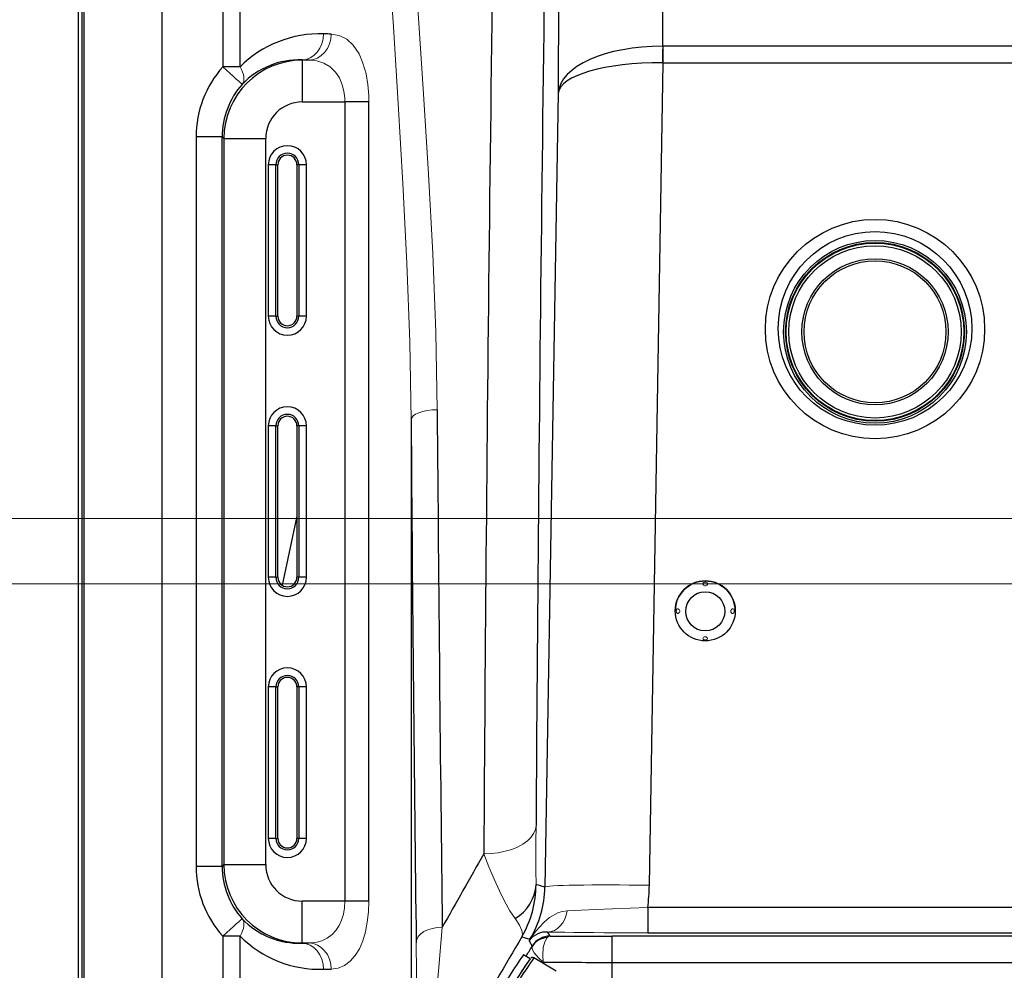
# Model space of a CAD drawing. Units: millimetres. Extents: x -5707 to 5708, y -4299 to 4087.
# Drawn here: x -3598 to -3221, y 135 to 499 of the extents above; entities that cross this region are included whole.
import ezdxf

# ---------------------------------------------------------------- set-up
doc = ezdxf.new("R2010")
doc.units = ezdxf.units.MM
doc.header["$LTSCALE"] = 7.5
doc.layers.add('_0-c_9', color=7, linetype='Continuous')
doc.layers.add('Layer0064', color=7, linetype='Continuous')
doc.styles.add('dcStyle0', font='txt.shx', dxfattribs={"width": 0.575, "bigfont": 'bigfont'})
doc.dimstyles.new('dc_Rotated', dxfattribs={"dimtxt": 90, "dimasz": 15, "dimexe": 30, "dimexo": 30, "dimgap": 30, "dimtad": 3, "dimdsep": 46, "dimtxsty": 'dcStyle0', "dimblk1": 'ORIGIN', "dimblk2": 'ORIGIN', "dimsah": 1, "dimcen": 0.09, "dimclrd": 4, "dimclre": 4, "dimclrt": 7, "dimadec": 0, "dimazin": 2, "dimtfac": 1, "dimtdec": 4, "dimtmove": 0, "dimatfit": 3, "dimfxl": 1, "dimarcsym": 1})

# ---------------------------------------------------------------- blocks, each defined once
blk = doc.blocks.new('_Origin')
at = {"color": 0, "linetype": 'ByBlock', "lineweight": -2}
blk.add_line((0, 0), (-1, 0), dxfattribs=at)
blk.add_circle((0, 0), 0.5, dxfattribs=at)
blk = doc.blocks.new('*D12')
at = {"color": 4, "linetype": 'Continuous', "lineweight": 13}
for p, q in [((-3494.18, 1008.11), (-742.31, 1008.11)), ((-772.31, -641.97), (-772.31, 1008.11)), ((-2737.21, -641.97), (-742.31, -641.97))]:
    blk.add_line(p, q, dxfattribs=at)
at = {"color": 4, "xscale": 30, "yscale": 30}
for p, rotation in [((-772.31, 1008.11), 90), ((-772.31, -641.97), 270)]:
    blk.add_blockref('_Origin', p, dxfattribs=dict(at, rotation=rotation))
at = {"color": 7, "insert": (-802.31, 183.07), "char_height": 90, "attachment_point": 8, "rotation": 90, "style": 'dcStyle0'}
blk.add_mtext('\\T1.00;１６５０', dxfattribs=at)
blk = doc.blocks.new('DC_GROUP_A88FS_HP用標準設置図_X00_15')
at = {"layer": '_0-c_9', "color": 6, "linetype": 'Continuous', "lineweight": 18}
for p, q in [((-1435.18, 308.11), (-4185.18, 308.11)), ((-1410.18, 283.11), (-4210.18, 283.11))]:
    blk.add_line(p, q, dxfattribs=at)
blk = doc.blocks.new('DC_GROUP_A88FS_HP用標準設置図_X00_273')
at = {"layer": 'Layer0064', "color": 7, "linetype": 'Continuous', "lineweight": 13}
for p, q in [((-3346.24, 272.98), (-3346.26, 272.69)), ((-3346.26, 272.69), (-3346.25, 272.42)), ((-3346.25, 272.42), (-3346.19, 272.18)), ((-3346.15, 273.24), (-3346.24, 272.98)), ((-3346.19, 272.18), (-3346.09, 271.97)), ((-3346.02, 273.43), (-3346.15, 273.24)), ((-3346.09, 271.97), (-3345.95, 271.82)), ((-3345.77, 273.53), (-3346.02, 273.43)), ((-3345.95, 271.82), (-3345.76, 271.74)), ((-3345.5, 273.48), (-3345.77, 273.53)), ((-3345.76, 271.74), (-3345.52, 271.76)), ((-3345.52, 271.76), (-3345.24, 271.93)), ((-3345.23, 273.28), (-3345.5, 273.48)), ((-3345.24, 271.93), (-3345.06, 272.15)), ((-3345.18, 273.22), (-3345.23, 273.28)), ((-3345.02, 272.98), (-3345.18, 273.22)), ((-3345.06, 272.15), (-3344.97, 272.37)), ((-3344.95, 272.79), (-3345.02, 272.98)), ((-3344.97, 272.37), (-3344.93, 272.58)), ((-3344.93, 272.58), (-3344.95, 272.79))]:
    blk.add_line(p, q, dxfattribs=at)
blk = doc.blocks.new('DC_GROUP_A88FS_HP用標準設置図_X00_274')
at = {"layer": 'Layer0064', "color": 7, "linetype": 'Continuous', "lineweight": 13}
for p, q in [((-3325.4, 272.82), (-3325.43, 272.61)), ((-3325.43, 272.61), (-3325.41, 272.4)), ((-3325.41, 272.4), (-3325.34, 272.21)), ((-3325.32, 273.04), (-3325.4, 272.82)), ((-3325.34, 272.21), (-3325.17, 271.98)), ((-3325.14, 273.27), (-3325.32, 273.04)), ((-3325.17, 271.98), (-3324.91, 271.79)), ((-3324.87, 273.47), (-3325.14, 273.27)), ((-3324.91, 271.79), (-3324.64, 271.73)), ((-3324.62, 273.53), (-3324.87, 273.47)), ((-3324.64, 271.73), (-3324.39, 271.84)), ((-3324.43, 273.48), (-3324.62, 273.53)), ((-3324.28, 273.35), (-3324.43, 273.48)), ((-3324.39, 271.84), (-3324.24, 272.02)), ((-3324.17, 273.13), (-3324.28, 273.35)), ((-3324.24, 272.02), (-3324.14, 272.29)), ((-3324.16, 273.1), (-3324.17, 273.13)), ((-3324.11, 272.86), (-3324.16, 273.1)), ((-3324.14, 272.29), (-3324.1, 272.58)), ((-3324.1, 272.58), (-3324.11, 272.86))]:
    blk.add_line(p, q, dxfattribs=at)
blk = doc.blocks.new('DC_GROUP_A88FS_HP用標準設置図_X00_275')
at = {"layer": 'Layer0064', "color": 7, "linetype": 'Continuous', "lineweight": 13}
for p, q in [((-3336, 262.39), (-3336.08, 262.14)), ((-3336.08, 262.14), (-3336.02, 261.89)), ((-3336.02, 261.89), (-3335.85, 261.74)), ((-3335.79, 262.63), (-3336, 262.39)), ((-3335.85, 261.74), (-3335.59, 261.64)), ((-3335.55, 262.78), (-3335.79, 262.63)), ((-3335.59, 261.64), (-3335.3, 261.59)), ((-3335.36, 262.84), (-3335.55, 262.78)), ((-3335.14, 262.86), (-3335.36, 262.84)), ((-3335.3, 261.59), (-3335.02, 261.59)), ((-3334.88, 262.8), (-3335.14, 262.86)), ((-3335.02, 261.59), (-3334.77, 261.64)), ((-3334.67, 262.7), (-3334.88, 262.8)), ((-3334.77, 261.64), (-3334.56, 261.72)), ((-3334.42, 262.47), (-3334.67, 262.7)), ((-3334.56, 261.72), (-3334.39, 261.83)), ((-3334.3, 262.21), (-3334.42, 262.47)), ((-3334.39, 261.83), (-3334.3, 262)), ((-3334.3, 262), (-3334.3, 262.21))]:
    blk.add_line(p, q, dxfattribs=at)
blk = doc.blocks.new('DC_GROUP_A88FS_HP用標準設置図_X00_276')
at = {"layer": 'Layer0064', "color": 7, "linetype": 'Continuous', "lineweight": 13}
for p, q in [((-3335.99, 283.44), (-3336.07, 283.25)), ((-3336.07, 283.25), (-3336.06, 283)), ((-3336.06, 283), (-3335.91, 282.72)), ((-3335.83, 283.58), (-3335.99, 283.44)), ((-3335.63, 283.67), (-3335.83, 283.58)), ((-3335.38, 283.73), (-3335.63, 283.67)), ((-3335.11, 283.74), (-3335.38, 283.73)), ((-3334.83, 283.7), (-3335.11, 283.74)), ((-3334.59, 283.62), (-3334.83, 283.7)), ((-3334.6, 282.57), (-3334.38, 282.82)), ((-3334.49, 283.55), (-3334.59, 283.62)), ((-3334.33, 283.38), (-3334.49, 283.55)), ((-3334.38, 282.82), (-3334.29, 283.1)), ((-3334.29, 283.1), (-3334.33, 283.38)), ((-3335.91, 282.72), (-3335.68, 282.51)), ((-3335.68, 282.51), (-3335.46, 282.39)), ((-3335.46, 282.39), (-3335.25, 282.35)), ((-3335.25, 282.35), (-3335.03, 282.36)), ((-3335.03, 282.36), (-3334.83, 282.42)), ((-3334.83, 282.42), (-3334.6, 282.57))]:
    blk.add_line(p, q, dxfattribs=at)
blk = doc.blocks.new('DC_GROUP_A88FS_HP用標準設置図_X00_345')
at = {"layer": 'Layer0064', "color": 7, "linetype": 'Continuous', "lineweight": 13}
for p, q in [((-3512.66, 154.68), (-3513.1, 154.29)), ((-3512.48, 154.84), (-3512.66, 154.68)), ((-3515.85, 151.82), (-3517.12, 150.68)), ((-3514.73, 152.83), (-3515.85, 151.82)), ((-3513.8, 153.66), (-3514.73, 152.83)), ((-3513.1, 154.29), (-3513.8, 153.66)), ((-3518.49, 149.45), (-3519.92, 148.16)), ((-3517.12, 150.68), (-3518.49, 149.45))]:
    blk.add_line(p, q, dxfattribs=at)
blk = doc.blocks.new('DC_GROUP_A88FS_HP用標準設置図_X00_346')
at = {"layer": 'Layer0064', "color": 7, "linetype": 'Continuous', "lineweight": 13}
for p, q in [((-3512.12, 154.27), (-3512.48, 154.84)), ((-3512.33, 150.15), (-3512.02, 151.1)), ((-3511.9, 153.6), (-3512.12, 154.27)), ((-3512.02, 151.1), (-3511.84, 152.01)), ((-3511.8, 152.84), (-3511.9, 153.6)), ((-3511.84, 152.01), (-3511.8, 152.84)), ((-3513.32, 148.16), (-3512.76, 149.16)), ((-3512.76, 149.16), (-3512.33, 150.15))]:
    blk.add_line(p, q, dxfattribs=at)
blk = doc.blocks.new('DC_GROUP_A88FS_HP用標準設置図_X00_347')
at = {"layer": 'Layer0064', "color": 7, "linetype": 'Continuous', "lineweight": 13}
for p, q in [((-3518.49, 479.77), (-3519.92, 481.05)), ((-3517.12, 478.53), (-3518.49, 479.77)), ((-3515.85, 477.39), (-3517.12, 478.53)), ((-3514.73, 476.39), (-3515.85, 477.39)), ((-3513.8, 475.55), (-3514.73, 476.39)), ((-3513.1, 474.93), (-3513.8, 475.55)), ((-3512.66, 474.53), (-3513.1, 474.93)), ((-3512.48, 474.37), (-3512.66, 474.53))]:
    blk.add_line(p, q, dxfattribs=at)
blk = doc.blocks.new('DC_GROUP_A88FS_HP用標準設置図_X00_348')
at = {"layer": 'Layer0064', "color": 7, "linetype": 'Continuous', "lineweight": 13}
for p, q in [((-3512.76, 480.05), (-3513.32, 481.05)), ((-3512.33, 479.06), (-3512.76, 480.05)), ((-3512.02, 478.11), (-3512.33, 479.06)), ((-3512.12, 474.94), (-3511.9, 475.61)), ((-3511.84, 477.21), (-3512.02, 478.11)), ((-3511.9, 475.61), (-3511.8, 476.37)), ((-3511.8, 476.37), (-3511.84, 477.21)), ((-3512.48, 474.37), (-3512.12, 474.94))]:
    blk.add_line(p, q, dxfattribs=at)
blk = doc.blocks.new('DC_GROUP_A88FS_HP用標準設置図_X00_359')
at = {"layer": 'Layer0064', "color": 7, "linetype": 'Continuous', "lineweight": 13}
for p, q in [((-3464.13, 157.48), (-3463.98, 161.55)), ((-3464.57, 153.54), (-3464.13, 157.48)), ((-3465.31, 149.81), (-3464.57, 153.54)), ((-3466.31, 146.43), (-3465.31, 149.81)), ((-3469.18, 140.79), (-3467.62, 143.36)), ((-3467.62, 143.36), (-3466.31, 146.43)), ((-3471.12, 138.58), (-3469.18, 140.79)), ((-3478.43, 135.56), (-3475.77, 135.94)), ((-3475.77, 135.94), (-3473.27, 136.98)), ((-3473.27, 136.98), (-3471.12, 138.58))]:
    blk.add_line(p, q, dxfattribs=at)
blk = doc.blocks.new('DC_GROUP_A88FS_HP用標準設置図_X00_360')
at = {"layer": 'Layer0064', "color": 7, "linetype": 'Continuous', "lineweight": 13}
for p, q in [((-3475.34, 493.14), (-3478.43, 493.66)), ((-3472.48, 491.74), (-3475.34, 493.14)), ((-3469.93, 489.39), (-3472.48, 491.74)), ((-3467.75, 486.1), (-3469.93, 489.39)), ((-3466.23, 482.54), (-3467.75, 486.1)), ((-3465.07, 478.38), (-3466.23, 482.54)), ((-3464.39, 474.36), (-3465.07, 478.38)), ((-3464.04, 470.1), (-3464.39, 474.36)), ((-3463.98, 467.66), (-3464.04, 470.1))]:
    blk.add_line(p, q, dxfattribs=at)
blk = doc.blocks.new('DC_GROUP_A88FS_HP用標準設置図_X00_361')
at = {"layer": 'Layer0064', "color": 7, "linetype": 'Continuous', "lineweight": 13}
for p, q in [((-3464.55, 705.88), (-3463.92, 675.65)), ((-3463.92, 675.65), (-3462.93, 645.47)), ((-3462.93, 645.47), (-3461.65, 615.37)), ((-3461.65, 615.37), (-3460.11, 585.4)), ((-3460.11, 585.4), (-3458.36, 555.57)), ((-3458.36, 555.57), (-3456.5, 525.89)), ((-3456.5, 525.89), (-3454.6, 496.38)), ((-3454.6, 496.38), (-3452.76, 467.08)), ((-3452.76, 467.08), (-3450.96, 436.38)), ((-3450.96, 436.38), (-3449.44, 405.92)), ((-3449.44, 405.92), (-3448.35, 375.75)), ((-3448.35, 375.75), (-3447.81, 345.91))]:
    blk.add_line(p, q, dxfattribs=at)
blk = doc.blocks.new('DC_GROUP_A88FS_HP用標準設置図_X00_362')
at = {"layer": 'Layer0064', "color": 7, "linetype": 'Continuous', "lineweight": 13}
for p, q in [((-3481.47, 491.79), (-3481.95, 489.93)), ((-3481.3, 493.73), (-3481.47, 491.79)), ((-3483.75, 486.69), (-3485, 485.45)), ((-3482.72, 488.21), (-3483.75, 486.69)), ((-3481.95, 489.93), (-3482.72, 488.21)), ((-3487.96, 483.94), (-3489.56, 483.73)), ((-3486.42, 484.52), (-3487.96, 483.94)), ((-3485, 485.45), (-3486.42, 484.52))]:
    blk.add_line(p, q, dxfattribs=at)
blk = doc.blocks.new('DC_GROUP_A88FS_HP用標準設置図_X00_363')
at = {"layer": 'Layer0064', "color": 7, "linetype": 'Continuous', "lineweight": 13}
for p, q in [((-3487.96, 145.27), (-3489.56, 145.48)), ((-3486.42, 144.69), (-3487.96, 145.27)), ((-3485, 143.76), (-3486.42, 144.69)), ((-3483.75, 142.52), (-3485, 143.76)), ((-3482.72, 141.01), (-3483.75, 142.52)), ((-3481.95, 139.29), (-3482.72, 141.01)), ((-3481.47, 137.42), (-3481.95, 139.29)), ((-3481.3, 135.48), (-3481.47, 137.42))]:
    blk.add_line(p, q, dxfattribs=at)
blk = doc.blocks.new('DC_GROUP_A88FS_HP用標準設置図_X00_366')
at = {"layer": 'Layer0064', "color": 7, "linetype": 'Continuous', "lineweight": 13}
for p, q in [((-3454.99, 685.01), (-3455.42, 706.23)), ((-3454.37, 663.84), (-3454.99, 685.01)), ((-3453.06, 631.1), (-3454.37, 663.84)), ((-3451.38, 598.47), (-3453.06, 631.1)), ((-3449.44, 566), (-3451.38, 598.47)), ((-3447.34, 533.73), (-3449.44, 566)), ((-3445.16, 501.71), (-3447.34, 533.73)), ((-3443.07, 470.77), (-3445.16, 501.71)), ((-3441.15, 440.05), (-3443.07, 470.77)), ((-3439.54, 409.62), (-3441.15, 440.05)), ((-3438.38, 379.52), (-3439.54, 409.62)), ((-3437.82, 349.79), (-3438.38, 379.52))]:
    blk.add_line(p, q, dxfattribs=at)
blk = doc.blocks.new('DC_GROUP_A88FS_HP用標準設置図_X00_367')
at = {"layer": 'Layer0064', "color": 7, "linetype": 'Continuous', "lineweight": 13}
for p, q in [((-3447.59, 346.66), (-3447.01, 347.38)), ((-3447.01, 347.38), (-3446.07, 348.05)), ((-3446.07, 348.05), (-3444.83, 348.63)), ((-3444.83, 348.63), (-3443.32, 349.12)), ((-3443.32, 349.12), (-3441.6, 349.48)), ((-3441.6, 349.48), (-3439.75, 349.71)), ((-3439.75, 349.71), (-3437.82, 349.79)), ((-3447.81, 345.91), (-3447.59, 346.66))]:
    blk.add_line(p, q, dxfattribs=at)
blk = doc.blocks.new('DC_GROUP_A88FS_HP用標準設置図_X00_371')
at = {"layer": 'Layer0064', "color": 7, "linetype": 'Continuous', "lineweight": 13}
for p, q in [((-3445.86, 145.78), (-3445.7, 134.08)), ((-3445.7, 134.08), (-3445.53, 123.02)), ((-3445.53, 123.02), (-3445.34, 112.46)), ((-3445.34, 112.46), (-3445.14, 102.76)), ((-3445.14, 102.76), (-3445, 97.17)), ((-3445, 97.17), (-3444.86, 92.06)), ((-3444.86, 92.06), (-3444.72, 87.43)), ((-3444.72, 87.43), (-3444.56, 83.55)), ((-3444.56, 83.55), (-3444.47, 81.81)), ((-3444.47, 81.81), (-3444.38, 80.42)), ((-3444.38, 80.42), (-3444.29, 79.46)), ((-3444.29, 79.46), (-3444.19, 79.09))]:
    blk.add_line(p, q, dxfattribs=at)
blk = doc.blocks.new('DC_GROUP_A88FS_HP用標準設置図_X00_376')
at = {"layer": 'Layer0064', "color": 7, "linetype": 'Continuous', "lineweight": 13}
for p, q in [((-3478.6, 491.72), (-3479.09, 489.85)), ((-3478.43, 493.66), (-3478.6, 491.72)), ((-3480.92, 486.62), (-3482.19, 485.38)), ((-3479.87, 488.13), (-3480.92, 486.62)), ((-3479.09, 489.85), (-3479.87, 488.13)), ((-3485.21, 483.87), (-3486.84, 483.66)), ((-3483.64, 484.45), (-3485.21, 483.87)), ((-3482.19, 485.38), (-3483.64, 484.45))]:
    blk.add_line(p, q, dxfattribs=at)
blk = doc.blocks.new('DC_GROUP_A88FS_HP用標準設置図_X00_377')
at = {"layer": 'Layer0064', "color": 7, "linetype": 'Continuous', "lineweight": 13}
for p, q in [((-3485.21, 145.35), (-3486.84, 145.55)), ((-3483.64, 144.77), (-3485.21, 145.35)), ((-3482.19, 143.84), (-3483.64, 144.77)), ((-3480.92, 142.59), (-3482.19, 143.84)), ((-3479.87, 141.08), (-3480.92, 142.59)), ((-3479.09, 139.36), (-3479.87, 141.08)), ((-3478.6, 137.49), (-3479.09, 139.36)), ((-3478.43, 135.56), (-3478.6, 137.49))]:
    blk.add_line(p, q, dxfattribs=at)
blk = doc.blocks.new('DC_GROUP_A88FS_HP用標準設置図_X00_379')
at = {"layer": 'Layer0064', "color": 7, "linetype": 'Continuous', "lineweight": 13}
for p, q in [((-3486.84, 483.66), (-3483.94, 483.35)), ((-3483.94, 483.35), (-3481.2, 482.48)), ((-3481.2, 482.48), (-3478.81, 481.05)), ((-3478.81, 481.05), (-3476.71, 479.01)), ((-3476.71, 479.01), (-3475.28, 476.84)), ((-3475.28, 476.84), (-3474.18, 474.26)), ((-3474.18, 474.26), (-3473.53, 471.79)), ((-3473.53, 471.79), (-3473.19, 469.16)), ((-3473.19, 469.16), (-3473.14, 467.66))]:
    blk.add_line(p, q, dxfattribs=at)
blk = doc.blocks.new('DC_GROUP_A88FS_HP用標準設置図_X00_381')
at = {"layer": 'Layer0064', "color": 7, "linetype": 'Continuous', "lineweight": 13}
for p, q in [((-3473.29, 159.04), (-3473.7, 156.62)), ((-3473.14, 161.55), (-3473.29, 159.04)), ((-3473.7, 156.62), (-3474.41, 154.31)), ((-3475.35, 152.25), (-3476.61, 150.34)), ((-3474.41, 154.31), (-3475.35, 152.25)), ((-3479.93, 147.4), (-3481.95, 146.43)), ((-3478.07, 148.77), (-3479.93, 147.4)), ((-3476.61, 150.34), (-3478.07, 148.77)), ((-3484.34, 145.79), (-3486.84, 145.55)), ((-3481.95, 146.43), (-3484.34, 145.79))]:
    blk.add_line(p, q, dxfattribs=at)
blk = doc.blocks.new('DC_GROUP_A88FS_HP用標準設置図_X00_389')
at = {"layer": 'Layer0064', "color": 7, "linetype": 'Continuous', "lineweight": 13}
for p, q in [((-3400.23, 188.94), (-3400.89, 187.42)), ((-3399.97, 190.49), (-3400.23, 188.94)), ((-3401.92, 185.97), (-3403.3, 184.62)), ((-3400.89, 187.42), (-3401.92, 185.97)), ((-3409.3, 181.39), (-3411.77, 180.66)), ((-3407.03, 182.3), (-3409.3, 181.39)), ((-3405.02, 183.38), (-3407.03, 182.3)), ((-3403.3, 184.62), (-3405.02, 183.38)), ((-3417.16, 179.81), (-3419.96, 179.72)), ((-3414.41, 180.13), (-3417.16, 179.81)), ((-3411.77, 180.66), (-3414.41, 180.13))]:
    blk.add_line(p, q, dxfattribs=at)
blk = doc.blocks.new('DC_GROUP_A88FS_HP用標準設置図_X00_391')
at = {"layer": 'Layer0064', "color": 7, "linetype": 'Continuous', "lineweight": 13}
for p, q in [((-3400, 184.15), (-3399.97, 190.49)), ((-3400.01, 178.21), (-3400, 184.15)), ((-3400.01, 172.96), (-3400.01, 178.21)), ((-3399.98, 168.33), (-3400.01, 172.96)), ((-3399.98, 167.92), (-3399.98, 168.33))]:
    blk.add_line(p, q, dxfattribs=at)
blk = doc.blocks.new('DC_GROUP_A88FS_HP用標準設置図_X00_393')
at = {"layer": 'Layer0064', "color": 7, "linetype": 'Continuous', "lineweight": 13}
for p, q in [((-3441.37, 150.61), (-3439.65, 151.15)), ((-3439.65, 151.15), (-3437.79, 151.49)), ((-3437.79, 151.49), (-3435.86, 151.62)), ((-3445.64, 146.91), (-3445.05, 148)), ((-3445.05, 148), (-3444.12, 149)), ((-3444.12, 149), (-3442.88, 149.88)), ((-3442.88, 149.88), (-3441.37, 150.61)), ((-3445.86, 145.78), (-3445.64, 146.91))]:
    blk.add_line(p, q, dxfattribs=at)
blk = doc.blocks.new('DC_GROUP_A88FS_HP用標準設置図_X00_397')
at = {"layer": 'Layer0064', "color": 7, "linetype": 'Continuous', "lineweight": 13}
for p, q in [((-3419.96, 179.72), (-3417.99, 174.69)), ((-3417.99, 174.69), (-3416.02, 170)), ((-3416.02, 170), (-3414.01, 165.56)), ((-3414.01, 165.56), (-3412.03, 161.57)), ((-3412.03, 161.57), (-3409.98, 157.92)), ((-3409.98, 157.92), (-3407.98, 154.94))]:
    blk.add_line(p, q, dxfattribs=at)
blk = doc.blocks.new('DC_GROUP_A88FS_HP用標準設置図_X00_398')
at = {"layer": 'Layer0064', "color": 7, "linetype": 'Continuous', "lineweight": 13}
for p, q in [((-3436.93, 139.24), (-3435.86, 151.62)), ((-3437.98, 127.5), (-3436.93, 139.24)), ((-3438.82, 118.36), (-3437.98, 127.5)), ((-3439.64, 109.79), (-3438.82, 118.36)), ((-3440.21, 104.16), (-3439.64, 109.79)), ((-3440.76, 98.89), (-3440.21, 104.16)), ((-3441.29, 94.12), (-3440.76, 98.89)), ((-3441.8, 89.96), (-3441.29, 94.12)), ((-3442.47, 85.4), (-3442.15, 87.39)), ((-3442.15, 87.39), (-3441.8, 89.96)), ((-3442.76, 84.25), (-3442.47, 85.4))]:
    blk.add_line(p, q, dxfattribs=at)
blk = doc.blocks.new('DC_GROUP_A88FS_HP用標準設置図_X00_399')
at = {"layer": 'Layer0064', "color": 7, "linetype": 'Continuous', "lineweight": 13}
for p, q in [((-3407.98, 154.94), (-3406.32, 152.42)), ((-3406.32, 152.42), (-3405.4, 150.33)), ((-3405.4, 147.88), (-3405.41, 147.87)), ((-3405.41, 147.87), (-3405.41, 147.87)), ((-3405.4, 150.33), (-3405.18, 148.96)), ((-3405.38, 147.93), (-3405.4, 147.9)), ((-3405.4, 147.9), (-3405.4, 147.88)), ((-3405.36, 147.99), (-3405.38, 147.93)), ((-3405.31, 148.12), (-3405.36, 147.99)), ((-3405.24, 148.38), (-3405.31, 148.12)), ((-3405.18, 148.96), (-3405.24, 148.38))]:
    blk.add_line(p, q, dxfattribs=at)
blk = doc.blocks.new('DC_GROUP_A88FS_HP用標準設置図_X00_408')
at = {"layer": 'Layer0064', "color": 7, "linetype": 'Continuous', "lineweight": 13}
for p, q in [((-3396.31, 167.07), (-3396.57, 166.94)), ((-3395.68, 167.19), (-3396.31, 167.07)), ((-3394.68, 167.3), (-3395.68, 167.19)), ((-3393.32, 167.41), (-3394.68, 167.3)), ((-3391.62, 167.5), (-3393.32, 167.41)), ((-3389.58, 167.58), (-3391.62, 167.5)), ((-3387.24, 167.65), (-3389.58, 167.58)), ((-3384.6, 167.71), (-3387.24, 167.65)), ((-3381.71, 167.75), (-3384.6, 167.71)), ((-3378.57, 167.77), (-3381.71, 167.75)), ((-3375.23, 167.79), (-3378.57, 167.77)), ((-3371.72, 167.78), (-3375.23, 167.79)), ((-3368.06, 167.77), (-3371.72, 167.78)), ((-3364.29, 167.74), (-3368.06, 167.77)), ((-3360.46, 167.69), (-3364.29, 167.74)), ((-3356.58, 167.63), (-3360.46, 167.69))]:
    blk.add_line(p, q, dxfattribs=at)
blk = doc.blocks.new('DC_GROUP_A88FS_HP用標準設置図_X00_409')
at = {"layer": 'Layer0064', "color": 7, "linetype": 'Continuous', "lineweight": 13}
for p, q in [((-3351.5, 486.84), (-3351.51, 486.05)), ((-3351.49, 487.6), (-3351.5, 486.84)), ((-3351.48, 488.32), (-3351.49, 487.6)), ((-3351.47, 488.99), (-3351.48, 488.32)), ((-3351.53, 483.52), (-3351.54, 482.65)), ((-3351.52, 484.38), (-3351.53, 483.52)), ((-3351.51, 486.05), (-3351.52, 485.22)), ((-3351.52, 485.22), (-3351.52, 484.38))]:
    blk.add_line(p, q, dxfattribs=at)
blk = doc.blocks.new('DC_GROUP_A88FS_HP用標準設置図_X00_412')
at = {"layer": 'Layer0064', "color": 7, "linetype": 'Continuous', "lineweight": 13}
for p, q in [((-3394.84, 155.29), (-3396.92, 153.53)), ((-3391.64, 157.1), (-3394.84, 155.29)), ((-3389.91, 157.64), (-3391.64, 157.1)), ((-3388.06, 157.9), (-3389.91, 157.64)), ((-3398.81, 151.53), (-3400.55, 149.39)), ((-3396.92, 153.53), (-3398.81, 151.53)), ((-3400.55, 149.39), (-3402.25, 146.98))]:
    blk.add_line(p, q, dxfattribs=at)
blk = doc.blocks.new('DC_GROUP_A88FS_HP用標準設置図_X00_413')
at = {"layer": 'Layer0064', "color": 7, "linetype": 'Continuous', "lineweight": 13}
for p, q in [((-3376.9, 158.41), (-3382.73, 158.16)), ((-3370.69, 158.65), (-3376.9, 158.41)), ((-3363.94, 158.88), (-3370.69, 158.65)), ((-3357.18, 159.09), (-3363.94, 158.88)), ((-3382.73, 158.16), (-3388.06, 157.9))]:
    blk.add_line(p, q, dxfattribs=at)
blk = doc.blocks.new('DC_GROUP_A88FS_HP用標準設置図_X00_415')
at = {"layer": 'Layer0064', "color": 7, "linetype": 'Continuous', "lineweight": 13}
for p, q in [((-3402.61, 146.43), (-3402.62, 146.41)), ((-3402.25, 146.98), (-3402.61, 146.43))]:
    blk.add_line(p, q, dxfattribs=at)
blk = doc.blocks.new('DC_GROUP_A88FS_HP用標準設置図_X00_417')
at = {"layer": 'Layer0064', "color": 7, "linetype": 'Continuous', "lineweight": 13}
for p, q in [((-3402.62, 146.42), (-3402.45, 146.65)), ((-3402.62, 146.41), (-3402.62, 146.42))]:
    blk.add_line(p, q, dxfattribs=at)
blk = doc.blocks.new('DC_GROUP_A88FS_HP用標準設置図_X00_419')
at = {"layer": 'Layer0064', "color": 7, "linetype": 'Continuous', "lineweight": 13}
for p, q in [((-3388.99, 154.7), (-3389.75, 153.3)), ((-3388.42, 156.25), (-3388.99, 154.7)), ((-3388.06, 157.9), (-3388.42, 156.25)), ((-3391.75, 151.1), (-3392.93, 150.37)), ((-3390.68, 152.09), (-3391.75, 151.1)), ((-3389.75, 153.3), (-3390.68, 152.09)), ((-3394.18, 149.91), (-3395.47, 149.75)), ((-3392.93, 150.37), (-3394.18, 149.91))]:
    blk.add_line(p, q, dxfattribs=at)
blk = doc.blocks.new('DC_GROUP_A88FS_HP用標準設置図_X00_421')
at = {"layer": 'Layer0064', "color": 7, "linetype": 'Continuous', "lineweight": 13}
for p, q in [((-3395.47, 149.75), (-3392.34, 149.69)), ((-3392.34, 149.69), (-3388.9, 149.64)), ((-3388.9, 149.64), (-3385.5, 149.59)), ((-3385.5, 149.59), (-3381.9, 149.55)), ((-3381.9, 149.55), (-3378.02, 149.52)), ((-3378.02, 149.52), (-3373.99, 149.49)), ((-3373.99, 149.49), (-3369.95, 149.47)), ((-3369.95, 149.47), (-3365.83, 149.45)), ((-3365.83, 149.45), (-3361.52, 149.44)), ((-3361.52, 149.44), (-3357.18, 149.44))]:
    blk.add_line(p, q, dxfattribs=at)
blk = doc.blocks.new('DC_GROUP_A88FS_HP用標準設置図_X00_423')
at = {"layer": 'Layer0064', "color": 7, "linetype": 'Continuous', "lineweight": 13}
for p, q in [((-3401.45, 143.23), (-3401.51, 144.22)), ((-3400.63, 141.81), (-3401.45, 143.23)), ((-3399, 139.89), (-3400.63, 141.81)), ((-3397.26, 138.21), (-3399, 139.89)), ((-3397.24, 138.2), (-3397.26, 138.21))]:
    blk.add_line(p, q, dxfattribs=at)
blk = doc.blocks.new('DC_GROUP_A88FS_HP用標準設置図_X00_425')
at = {"layer": 'Layer0064', "color": 7, "linetype": 'Continuous', "lineweight": 13}
for p, q in [((-3396.62, 146.04), (-3395.69, 147.6)), ((-3397.39, 140.83), (-3397.19, 143.82)), ((-3397.19, 143.82), (-3396.62, 146.04)), ((-3397.25, 138.22), (-3397.39, 140.83)), ((-3397.24, 138.2), (-3397.25, 138.22))]:
    blk.add_line(p, q, dxfattribs=at)

msp = doc.modelspace()

# ---------------------------------------------------------------- linework, layer by layer
at = {"layer": 'Layer0064', "color": 7, "linetype": 'Continuous', "lineweight": 30}
for p, q in [((-3575.18213, -520.33487), (-3575.18213, 920.97233)), ((-3573.76938, -520.17168), (-3573.76938, 921.02839)), ((-3573.07952, 920.35702), (-3573.07952, -602.85238)), ((-3543.08408, -601.76793), (-3543.08408, 920.35702)), ((-3519.92356, 749.75419), (-3519.92356, 481.05117)), ((-3513.32094, 481.05117), (-3513.32094, 749.75419)), ((-3351.47168, 488.98974), (-3351.13456, 683.18182)), ((-3391.12238, 657.11459), (-3391.44542, 471.03622)), ((-2949.09047, 488.98902), (-3351.27377, 488.98902)), ((-3351.27377, 482.64667), (-3351.27377, 488.98902)), ((-3489.48925, 483.65923), (-3489.56104, 483.731)), ((-3486.83771, 483.65923), (-3489.48925, 483.65923)), ((-3489.48925, 483.65923), (-3489.48925, 467.66165)), ((-3356.58029, 167.6338), (-3351.27377, 482.64667)), ((-3351.27377, 482.64667), (-2949.09047, 482.64667)), ((-3513.32094, 481.05117), (-3519.92356, 481.05117)), ((-3489.48925, 467.66165), (-3473.1439, 467.66165)), ((-3463.98368, 467.66165), (-3473.1439, 467.66165)), ((-3473.1439, 467.66165), (-3473.1439, 161.55168)), ((-3463.98368, 161.55168), (-3463.98368, 467.66165)), ((-3391.44542, 471.03622), (-3396.56811, 166.93583)), ((-3530.15437, 454.335), (-3530.15437, 174.87833)), ((-3520.1559, 454.335), (-3530.15437, 454.335)), ((-3520.1559, 174.87833), (-3520.1559, 454.335)), ((-3520.1559, 454.335), (-3519.48466, 453.66379)), ((-3519.48466, 453.66379), (-3519.48466, 175.54953)), ((-3519.48466, 453.66379), (-3503.4871, 453.66379)), ((-3503.4871, 175.54953), (-3503.4871, 453.66379)), ((-3502.4841, 443.6067), (-3502.4841, 385.60667)), ((-3499.58634, 443.6067), (-3502.4841, 443.6067)), ((-3499.58634, 385.60667), (-3499.58634, 443.6067)), ((-3499.58634, 443.6067), (-3498.84238, 443.6067)), ((-3498.84238, 385.60667), (-3498.84238, 443.6067)), ((-3491.52186, 443.6067), (-3491.52186, 385.60667)), ((-3490.7779, 443.6067), (-3491.52186, 443.6067)), ((-3490.7779, 443.6067), (-3490.7779, 385.60667)), ((-3487.88013, 443.6067), (-3490.7779, 443.6067)), ((-3487.88013, 385.60667), (-3487.88013, 443.6067)), ((-3499.58634, 385.60667), (-3502.4841, 385.60667)), ((-3499.58634, 385.60667), (-3498.84238, 385.60667)), ((-3490.7779, 385.60667), (-3491.52186, 385.60667)), ((-3487.88013, 385.60667), (-3490.7779, 385.60667)), ((-3502.4841, 343.60668), (-3502.4841, 285.60665)), ((-3499.58634, 343.60668), (-3502.4841, 343.60668)), ((-3499.58634, 285.60665), (-3499.58634, 343.60668)), ((-3499.58634, 343.60668), (-3498.84238, 343.60668)), ((-3498.84238, 285.60665), (-3498.84238, 343.60668)), ((-3490.7779, 343.60668), (-3491.52186, 343.60668)), ((-3491.52186, 343.60668), (-3491.52186, 285.60665)), ((-3490.7779, 343.60668), (-3490.7779, 285.60665)), ((-3487.88013, 343.60668), (-3490.7779, 343.60668)), ((-3487.88013, 285.60665), (-3487.88013, 343.60668)), ((-3447.81386, 345.9132), (-3447.81386, -239.39017)), ((-3499.58634, 285.60665), (-3502.4841, 285.60665)), ((-3499.58634, 285.60665), (-3498.84238, 285.60665)), ((-3490.7779, 285.60665), (-3491.52186, 285.60665)), ((-3487.88013, 285.60665), (-3490.7779, 285.60665)), ((-3346.68212, 272.73753), (-3346.68212, 272.73401)), ((-3323.68212, 272.73401), (-3323.68212, 272.73753)), ((-3502.4841, 243.60665), (-3502.4841, 185.60669)), ((-3499.58634, 243.60665), (-3502.4841, 243.60665)), ((-3499.58634, 185.60669), (-3499.58634, 243.60665)), ((-3499.58634, 243.60665), (-3498.84238, 243.60665)), ((-3498.84238, 185.60669), (-3498.84238, 243.60665)), ((-3490.7779, 243.60665), (-3491.52186, 243.60665)), ((-3491.52186, 243.60665), (-3491.52186, 185.60669)), ((-3487.88013, 243.60665), (-3490.7779, 243.60665)), ((-3490.7779, 243.60665), (-3490.7779, 185.60669)), ((-3487.88013, 185.60669), (-3487.88013, 243.60665)), ((-3499.58634, 185.60669), (-3502.4841, 185.60669)), ((-3499.58634, 185.60669), (-3498.84238, 185.60669)), ((-3490.7779, 185.60669), (-3491.52186, 185.60669)), ((-3487.88013, 185.60669), (-3490.7779, 185.60669)), ((-3520.1559, 174.87833), (-3530.15437, 174.87833)), ((-3519.48466, 175.54953), (-3520.1559, 174.87833)), ((-3519.48466, 175.54953), (-3503.4871, 175.54953)), ((-3396.56811, 166.93583), (-3399.97991, 167.91746)), ((-3489.48925, 145.55415), (-3489.48925, 161.55168)), ((-3473.1439, 161.55168), (-3489.48925, 161.55168)), ((-3463.98368, 161.55168), (-3473.1439, 161.55168)), ((-3357.18266, 159.09055), (-3357.18266, 149.44103)), ((-2943.18158, 159.09055), (-3357.18266, 159.09055)), ((-3519.92356, 148.16221), (-3519.92356, -348.62092)), ((-3513.32094, 148.16221), (-3519.92356, 148.16221)), ((-3513.32094, -348.62092), (-3513.32094, 148.16221)), ((-3405.41246, 147.86532), (-3402.28768, 146.96625)), ((-3394.60265, 148.20572), (-3395.47204, 149.74561)), ((-3370.82117, 138.12145), (-3370.82117, 148.11995)), ((-3357.18266, 149.44103), (-2943.18158, 149.44103)), ((-3489.56104, 145.48233), (-3489.48925, 145.55415)), ((-3489.48925, 145.55415), (-3486.83771, 145.55415)), ((-3402.28768, 146.96625), (-3402.62174, 146.41192)), ((-3402.62174, 146.41192), (-3401.45146, 144.33905)), ((-3402.18701, 139.51859), (-3404.75532, 141.06813)), ((-3396.10577, 137.01746), (-3400.81432, 139.85827)), ((-3392.25332, 134.69317), (-3396.10577, 137.01746)), ((-3370.82117, -182.11571), (-3370.82117, 138.12145)), ((-3370.82117, 138.12145), (-2929.54307, 138.12145))]:
    msp.add_line(p, q, dxfattribs=at)
at = {"layer": 'Layer0064', "color": 8, "linetype": 'Continuous', "lineweight": 30}
for p, q in [((-3491.52186, 309.03485), (-3497.22334, 282.56842)), ((-3190.18212, 148.11995), (-3370.82117, 148.11995))]:
    msp.add_line(p, q, dxfattribs=at)
at = {"layer": 'Layer0064', "color": 7, "linetype": 'Continuous', "lineweight": 30}
for centre, radius in [((-3270.17557, 380.89714), 37.0832), ((-3270.18212, 379.60668), 34.98961), ((-3270.18212, 379.60668), 34.22549), ((-3270.18212, 379.60668), 34), ((-3270.18212, 379.60668), 33), ((-3270.18212, 379.60668), 28), ((-3270.18212, 379.60668), 27.18534), ((-3335.17729, 272.7332), 11.49517), ((-3335.17895, 272.56231), 7.49684)]:
    msp.add_circle(centre, radius, dxfattribs=at)
for centre, radius, start, end in [((-3482.78318, 450.69975), 43.05535, 88.0237099, 135.1753452), ((-3490.7323, 453.84463), 29.90931, 87.7557003, 136.6568601), ((-3495.18212, 443.60668), 7.30198, 0, 180), ((-3495.18212, 443.60668), 4.4042, 0, 180), ((-3495.18212, 443.60668), 3.66025, 0, 180), ((-3495.18212, 385.60668), 7.30198, 180, 0), ((-3495.18212, 385.60668), 4.4042, 180, 0), ((-3495.18212, 385.60668), 3.66025, 180, 0), ((-3495.18212, 343.60668), 7.30198, 0, 180), ((-3495.18212, 343.60668), 4.4042, 0, 180), ((-3495.18212, 343.60668), 3.66025, 0, 180), ((-3495.18212, 285.60668), 7.30198, 180, 0), ((-3495.18212, 285.60668), 4.4042, 180, 0), ((-3495.18212, 285.60668), 3.66025, 180, 0), ((-3335.18212, 272.73228), 11.5, 0.0261627, 179.9738373), ((-3495.18212, 243.60668), 7.30198, 0, 180), ((-3495.18212, 243.60668), 4.4042, 0, 180), ((-3495.18212, 243.60668), 3.66025, 0, 180), ((-3495.18212, 185.60668), 7.30198, 180, 0), ((-3495.18212, 185.60668), 4.4042, 180, 0), ((-3495.18212, 185.60668), 3.66025, 180, 0), ((-3416.06399, 168.879), 16.1128, 300.0960285, 356.5788093), ((-3440.0393, 168.00843), 40.05949, 329.8126074, 359.8698884), ((-3490.77296, 175.26909), 29.81141, 223.2575541, 272.3298855), ((-3482.68827, 178.75316), 43.29165, 224.9609487, 271.8398118), ((-3395.97252, 141.46412), 8.2966, 86.5416456, 141.2887067), ((-3395.35716, 140.33133), 7.27803, 92.6293866, 147.7308854), ((-3394.6012, 140.20438), 8.00134, 90.010333, 148.8856962), ((-3394.35327, 146.47379), 1.7498, 98.1934295, 139.8650149), ((-3408.67468, 150.64879), 7.39996, 327.3161417, 330.2435411), ((-3402.24493, 146.87979), 0.09645, 93.2876086, 116.3123884), ((-3402.11048, 144.58558), 0.70362, 328.4143475, 339.4902088), ((-3209.84025, 5.28696), 237.54664, 145.1382713, 149.8443754), ((-3219.09033, 11.78752), 223.24789, 145.0997776, 149.7022572), ((-3196.9537, -1.95287), 249.29382, 145.4311739, 149.5413426), ((-3401.3577, 139.07612), 0.93864, 53.920752, 134.7264055)]:
    msp.add_arc(centre, radius, start, end, dxfattribs=at)
at = {"layer": 'Layer0064', "color": 8, "linetype": 'Continuous', "lineweight": 30}
msp.add_arc((-3189.90357, -6.30081), 256.60441, 145.278421, 149.6289327, dxfattribs=at)
at = {"layer": 'Layer0064', "color": 7, "linetype": 'Continuous', "lineweight": 30}
for centre, major_axis, ratio, start_param, end_param in [((-3395.98523, 741.47843), (-17.28557, -1009.99996), 0.017107017, -1.535596965, -0.980696073), ((-3375.99132, 741.12943), (-17.28578, -989.99995), 0.017452405, -1.535585016, -0.980684124), ((-3640.68753, 491.93117), (192.90305, 0), 0.016550203, 0.57138068, 0.598350982), ((-3351.4576, 470.33825), (39.99936, -0.313), 0.466267462, 1.574797038, 3.120945043), ((-3350.67187, 523.67284), (-2.37929, -34.62286), 0.864048177, 0.052711325, 0.059307905), ((-3489.48498, 453.65953), (-21.2132, -21.2132), 0.999979741, 3.92714311, 5.497634851), ((-3640.68753, 481.9327), (182.90305, 0), 0.017455065, 0.57138068, 0.598350982), ((-3351.4576, 470.33825), (39.99782, -0.46321), 0.307714398, 1.576361056, 3.122509061), ((-3350.67187, 516.98154), (39.99132, 1.32029), 0.857932755, 4.662430454, 4.669027033), ((-3490.14827, 454.32282), (-28.29289, 28.29289), 0.99969546, 0.053888995, 0.78524587), ((-3490.14827, 454.32282), (21.22397, -21.22397), 0.999492567, 3.195481648, 3.926838524), ((-3489.48498, 453.65953), (-9.90251, 9.90251), 0.99969546, 5.497939437, 7.068431177), ((-3421.40458, 741.47843), (0, -1010), 0.017627887, -1.172542882, -0.947127549), ((-3431.40305, 741.47843), (0, -1020), 0.017455065, -1.172542882, -0.947127549), ((-3078.01898, 741.47843), (-585.38019, -1009.96356), 0.014656303, -0.972494183, -0.938632883), ((-3490.14827, 174.89053), (-28.29289, -28.29289), 0.99969546, 5.497939437, 6.229296313), ((-3490.14827, 174.89053), (21.22397, 21.22397), 0.999492567, 2.356346783, 3.087703659), ((-3489.48498, 175.55382), (21.2132, -21.2132), 0.999979741, 3.92714311, 5.497634851), ((-3489.48498, 175.55382), (-9.90251, -9.90251), 0.99969546, 5.497939437, 7.068431177), ((-3436.58104, 167.64101), (28.95183, -27.66763), 0.998526389, 0.220501239, 0.745832908), ((-3436.58104, 169.03699), (55.1128, -58.04472), 0.999305894, 0.687019406, 0.79411153), ((-3043.77494, 720.81786), (-585.38787, -969.96055), 0.014944356, -0.929885129, -0.845936202), ((-3370.82117, 149.16725), (60, 0), 0.017455065, 4.304842444, 4.71238898), ((-3640.68753, 147.28065), (182.90305, 0), 0.017455065, -0.598350982, -0.57138068), ((-3370.82117, 139.16878), (70, 0), 0.014961484, 4.325333285, 4.71238898), ((-3640.68753, 137.28218), (192.90305, 0), 0.016550203, -0.598350982, -0.57138068)]:
    msp.add_ellipse(centre, major_axis=major_axis, ratio=ratio, start_param=start_param, end_param=end_param, dxfattribs=at)
msp.add_ellipse((-3270.18212, 380.65491), major_axis=(0, -42.00417), ratio=0.999539145, dxfattribs=at)
at = {"layer": 'Layer0064', "color": 8, "linetype": 'Continuous', "lineweight": 30}
for centre, major_axis, ratio, start_param, end_param in [((-3379.38218, 182.77926), (-59.9933, -99.46671), 0.009015147, 1.137014417, 1.178116334), ((-3370.82117, 177.61412), (-69.9935, -99.46591), 0.009593546, 1.166310396, 1.170108341)]:
    msp.add_ellipse(centre, major_axis=major_axis, ratio=ratio, start_param=start_param, end_param=end_param, dxfattribs=at)

# ---------------------------------------------------------------- block references
at = {"layer": '_0-c_9', "linetype": 'Continuous'}
msp.add_blockref('DC_GROUP_A88FS_HP用標準設置図_X00_15', (0, 0), dxfattribs=at)
at = {"layer": 'Layer0064', "linetype": 'Continuous'}
for name in ['DC_GROUP_A88FS_HP用標準設置図_X00_361', 'DC_GROUP_A88FS_HP用標準設置図_X00_366', 'DC_GROUP_A88FS_HP用標準設置図_X00_362', 'DC_GROUP_A88FS_HP用標準設置図_X00_376', 'DC_GROUP_A88FS_HP用標準設置図_X00_360', 'DC_GROUP_A88FS_HP用標準設置図_X00_409', 'DC_GROUP_A88FS_HP用標準設置図_X00_379', 'DC_GROUP_A88FS_HP用標準設置図_X00_347', 'DC_GROUP_A88FS_HP用標準設置図_X00_348', 'DC_GROUP_A88FS_HP用標準設置図_X00_367', 'DC_GROUP_A88FS_HP用標準設置図_X00_276', 'DC_GROUP_A88FS_HP用標準設置図_X00_273', 'DC_GROUP_A88FS_HP用標準設置図_X00_274', 'DC_GROUP_A88FS_HP用標準設置図_X00_275', 'DC_GROUP_A88FS_HP用標準設置図_X00_389', 'DC_GROUP_A88FS_HP用標準設置図_X00_391', 'DC_GROUP_A88FS_HP用標準設置図_X00_397', 'DC_GROUP_A88FS_HP用標準設置図_X00_408', 'DC_GROUP_A88FS_HP用標準設置図_X00_381', 'DC_GROUP_A88FS_HP用標準設置図_X00_359', 'DC_GROUP_A88FS_HP用標準設置図_X00_413', 'DC_GROUP_A88FS_HP用標準設置図_X00_345', 'DC_GROUP_A88FS_HP用標準設置図_X00_346', 'DC_GROUP_A88FS_HP用標準設置図_X00_399', 'DC_GROUP_A88FS_HP用標準設置図_X00_412', 'DC_GROUP_A88FS_HP用標準設置図_X00_419', 'DC_GROUP_A88FS_HP用標準設置図_X00_393', 'DC_GROUP_A88FS_HP用標準設置図_X00_398', 'DC_GROUP_A88FS_HP用標準設置図_X00_425', 'DC_GROUP_A88FS_HP用標準設置図_X00_421', 'DC_GROUP_A88FS_HP用標準設置図_X00_363', 'DC_GROUP_A88FS_HP用標準設置図_X00_377', 'DC_GROUP_A88FS_HP用標準設置図_X00_371', 'DC_GROUP_A88FS_HP用標準設置図_X00_415', 'DC_GROUP_A88FS_HP用標準設置図_X00_417', 'DC_GROUP_A88FS_HP用標準設置図_X00_423']:
    msp.add_blockref(name, (0, 0), dxfattribs=at)

# ---------------------------------------------------------------- dimensions: what is measured, and where the dimension line sits
at = {"linetype": 'Continuous', "lineweight": 13}
dim = msp.add_linear_dim(base=(-772.3127, 1008.10668), p1=(-2767.21188, -641.96769), p2=(-3524.1835, 1008.10668), angle=90, text='１６５０', dimstyle='dc_Rotated', override={"dimtxt": 90, "dimasz": 15, "dimexe": 30, "dimexo": 30, "dimgap": 30, "dimtad": 3, "dimtih": 0, "dimtoh": 0, "dimdec": 2, "dimlfac": 1, "dimzin": 8, "dimtxsty": 'dcStyle0', "dimblk1": 'Origin', "dimblk2": 'Origin', "dimsah": 1, "dimclrd": 4, "dimclre": 4, "dimclrt": 7, "dimazin": 2, "dimtofl": 1, "dimtolj": 0, "dimtzin": 8, "dimarcsym": 1}, dxfattribs=at)
dim.commit()
dim.dimension.update_dxf_attribs({"geometry": '*D12', "text_midpoint": (-772.3127, 183.06949), "dimtype": 160})

doc.saveas('drawing.dxf')
